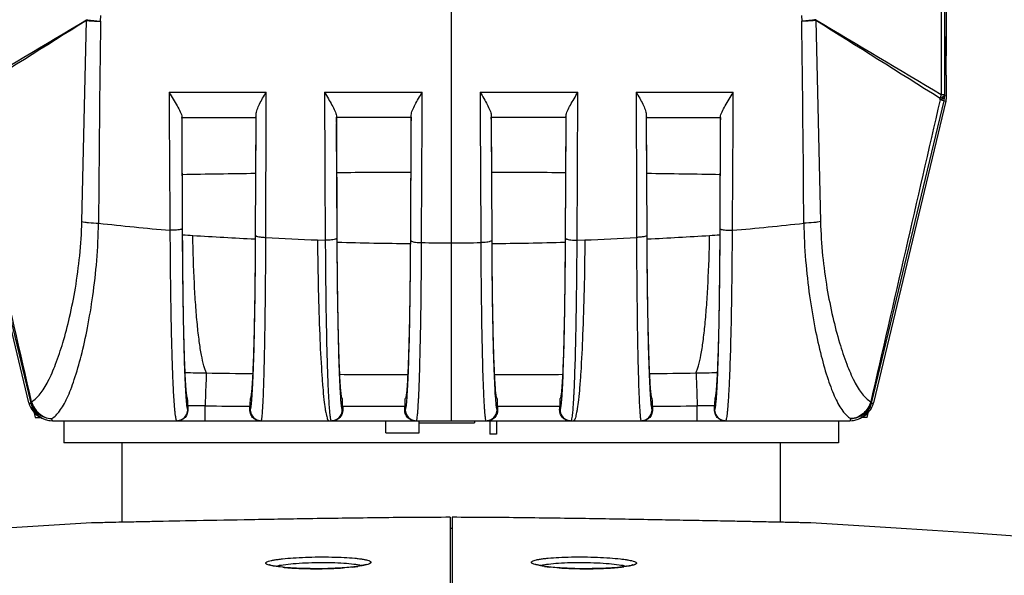
# Model space of a CAD drawing. Units: inches. Extents: x 2434 to 4730, y -368 to 1608.
# Drawn here: x 3739 to 3828, y 284 to 334 of the extents above; entities that cross this region are included whole.
import ezdxf

# ---------------------------------------------------------------- set-up
doc = ezdxf.new("R2010")
doc.units = ezdxf.units.IN
doc.header["$LTSCALE"] = 0.64311
doc.header["$MEASUREMENT"] = 0
doc.header["$PDMODE"] = 3
doc.header["$PDSIZE"] = 0.3125
doc.layers.get('0').update_dxf_attribs({"linetype": 'CONTINUOUS'})
doc.layers.get('Defpoints').update_dxf_attribs({"linetype": 'CONTINUOUS'})
doc.styles.get("Standard").update_dxf_attribs({"font": 'txt', "width": 0.8})
doc.dimstyles.get("Standard").update_dxf_attribs({"dimtxt": 0.12, "dimasz": 0.12, "dimexe": 0.18, "dimexo": 0.0625, "dimgap": 0.09, "dimtad": 0, "dimtih": 1, "dimtoh": 1, "dimdsep": 46, "dimtxsty": 'Standard', "dimblk": '_FILLED', "dimblk1": '_FILLED', "dimblk2": '_FILLED', "dimcen": 0.09, "dimadec": 0, "dimazin": 0, "dimtol": 1, "dimtp": 0.01, "dimtm": 0.01, "dimtfac": 1, "dimtofl": 0, "dimtmove": 0, "dimatfit": 3, "dimldrblk": '_FILLED', "dimfxl": 1, "dimtolj": 1, "dimarcsym": 0})

# ---------------------------------------------------------------- blocks, each defined once
blk = doc.blocks.new('_FILLED')
at = {"color": 0, "linetype": 'ByBlock'}
blk.add_solid([(0, 0), (-1, 0.158), (-1, -0.158)], dxfattribs=at)
blk = doc.blocks.new('*D30')
at = {"color": 0, "lineweight": -2}
for p, q in [((3782.73, 612.281), (3961.955, 612.281)), ((3961.745, 605.281), (3961.745, 401.814)), ((3961.745, 186.166), (3961.745, 389.634)), ((3862.527, 179.166), (3961.955, 179.166))]:
    blk.add_line(p, q, dxfattribs=at)
at = {"layer": 'Defpoints', "color": 0}
for p in [(3782.657, 612.281), (3862.453, 179.166), (3961.745, 179.166)]:
    blk.add_point(p, dxfattribs=at)
at = {"color": 0, "lineweight": -2, "xscale": 7, "yscale": 7, "zscale": 7}
for p, rotation in [((3961.745, 612.281), 90), ((3961.745, 179.166), -90.00000000000001)]:
    blk.add_blockref('_FILLED', p, dxfattribs=dict(at, rotation=rotation))
at = {"color": 0, "insert": (3961.745, 395.724), "char_height": 12, "attachment_point": 5}
blk.add_mtext('\\A1;433', dxfattribs=at)

msp = doc.modelspace()

# ---------------------------------------------------------------- linework, layer by layer
at = {"color": 7, "linetype": 'Continuous'}
for p, q in [((3777.711, 336.839), (3777.711, 313.76)), ((3744.33, 315.681), (3744.76, 333.868)), ((3746.024, 333.784), (3746.054, 334.316)), ((3809.367, 334.316), (3809.397, 333.784)), ((3810.662, 333.868), (3811.092, 315.681)), ((3822.484, 332.416), (3822.484, 333.687)), ((3822.449, 330.666), (3822.456, 332.416)), ((3822.456, 332.416), (3822.462, 330.666)), ((3822.456, 328.916), (3822.449, 330.666)), ((3822.484, 327.175), (3822.484, 328.916)), ((3752.21, 327.367), (3760.983, 327.372)), ((3760.979, 324.534), (3760.983, 327.372)), ((3766.257, 327.373), (3775.09, 327.374)), ((3766.257, 327.373), (3766.29, 320.521)), ((3775.081, 324.572), (3775.09, 327.374)), ((3780.331, 327.374), (3780.341, 324.572)), ((3780.331, 327.374), (3789.165, 327.373)), ((3789.129, 320.201), (3789.165, 327.373)), ((3794.438, 327.372), (3803.212, 327.367)), ((3794.438, 327.372), (3794.442, 324.534)), ((3821.906, 326.686), (3821.905, 326.799)), ((3822.246, 326.596), (3821.906, 326.686)), ((3822, 327.175), (3822.301, 327.175)), ((3822.301, 327.063), (3822.301, 327.175)), ((3822.301, 327.063), (3822.484, 327.041)), ((3822.484, 327.041), (3822.484, 327.175)), ((3739.542, 299.299), (3732.993, 326.575)), ((3739.713, 299.37), (3733.176, 326.596)), ((3822.246, 326.596), (3815.709, 299.37)), ((3822.428, 326.575), (3815.88, 299.299)), ((3822.246, 326.596), (3822.428, 326.575)), ((3753.373, 325.142), (3753.405, 315.026)), ((3753.376, 325.074), (3760.068, 325.095)), ((3760.035, 314.42), (3760.078, 325.358)), ((3767.333, 325.239), (3767.379, 314.171)), ((3767.338, 325.11), (3774.091, 325.116)), ((3774.049, 313.968), (3774.099, 325.308)), ((3781.323, 325.308), (3781.373, 313.968)), ((3781.331, 325.116), (3788.083, 325.109)), ((3788.043, 314.171), (3788.089, 325.239)), ((3795.344, 325.358), (3795.386, 314.42)), ((3795.354, 325.095), (3802.046, 325.074)), ((3802.016, 315.026), (3802.049, 325.142)), ((3753.429, 315.092), (3753.398, 324.491)), ((3760.045, 324.531), (3760.007, 314.651)), ((3760.973, 320.35), (3760.979, 324.534)), ((3767.404, 314.321), (3767.36, 324.559)), ((3774.068, 324.572), (3774.022, 314.173)), ((3775.065, 320.112), (3775.081, 324.572)), ((3780.341, 324.572), (3780.356, 320.456)), ((3781.4, 314.173), (3781.353, 324.572)), ((3788.061, 324.559), (3788.017, 314.321)), ((3794.442, 324.534), (3794.443, 323.867)), ((3795.415, 314.651), (3795.376, 324.531)), ((3802.024, 324.491), (3801.992, 315.093)), ((3794.443, 323.867), (3794.448, 320.634)), ((3766.29, 320.521), (3766.293, 320.082)), ((3780.356, 320.456), (3780.385, 313.773)), ((3794.448, 320.634), (3794.449, 320.025)), ((3760.962, 314.249), (3760.972, 320.026)), ((3760.972, 320.026), (3760.973, 320.35)), ((3766.293, 320.082), (3766.331, 313.987)), ((3775.037, 313.773), (3775.065, 320.112)), ((3789.091, 313.987), (3789.129, 320.082)), ((3789.129, 320.082), (3789.129, 320.201)), ((3794.449, 320.025), (3794.459, 314.249)), ((3760.961, 314.059), (3760.962, 314.249)), ((3794.459, 314.249), (3794.46, 314.059)), ((3765.628, 314.014), (3766.331, 313.987)), ((3766.331, 313.987), (3766.332, 313.837)), ((3775.036, 313.68), (3775.037, 313.773)), ((3777.712, 313.76), (3777.711, 299.666)), ((3780.385, 313.773), (3780.385, 313.68)), ((3789.09, 313.837), (3789.091, 313.987)), ((3789.091, 313.987), (3789.794, 314.014)), ((3766.533, 301.856), (3766.538, 301.715)), ((3780.565, 301.83), (3780.569, 301.727)), ((3788.881, 301.648), (3788.889, 301.852)), ((3739.542, 299.299), (3739.742, 299.199)), ((3739.713, 299.37), (3739.79, 299.388)), ((3739.745, 299.199), (3739.713, 299.37)), ((3739.742, 299.199), (3739.745, 299.199)), ((3755.473, 299.009), (3753.903, 299.021)), ((3774.77, 299.65), (3774.775, 299.744)), ((3777.711, 299.666), (3777.711, 297.666)), ((3801.518, 299.021), (3799.948, 299.009)), ((3815.632, 299.388), (3815.709, 299.37)), ((3815.709, 299.37), (3815.677, 299.199)), ((3815.677, 299.199), (3815.68, 299.199)), ((3815.68, 299.199), (3815.88, 299.299)), ((3739.978, 298.493), (3740.11, 297.946)), ((3753.9, 298.666), (3753.91, 298.666)), ((3759.512, 298.666), (3759.543, 298.666)), ((3767.868, 298.666), (3767.909, 298.666)), ((3773.519, 298.944), (3767.903, 298.953)), ((3773.513, 298.666), (3773.56, 298.666)), ((3781.861, 298.666), (3781.908, 298.666)), ((3787.519, 298.953), (3781.903, 298.944)), ((3787.513, 298.666), (3787.554, 298.666)), ((3795.879, 298.666), (3795.909, 298.666)), ((3801.511, 298.666), (3801.521, 298.666)), ((3815.312, 297.946), (3815.443, 298.493)), ((3740.11, 297.946), (3740.654, 297.946)), ((3740.592, 297.977), (3740.792, 297.877)), ((3741.686, 297.666), (3813.735, 297.666)), ((3742.711, 297.666), (3752.901, 297.666)), ((3742.711, 297.666), (3742.711, 295.666)), ((3752.969, 297.666), (3760.454, 297.666)), ((3760.542, 297.666), (3766.658, 297.666)), ((3766.967, 297.666), (3774.455, 297.666)), ((3771.811, 296.566), (3771.811, 297.666)), ((3774.553, 297.666), (3780.869, 297.666)), ((3774.811, 296.566), (3774.811, 297.666)), ((3774.811, 297.466), (3779.811, 297.466)), ((3779.811, 297.666), (3779.811, 297.466)), ((3780.967, 297.666), (3788.455, 297.666)), ((3781.211, 297.666), (3781.211, 296.466)), ((3781.811, 297.666), (3781.811, 296.466)), ((3788.764, 297.666), (3794.879, 297.666)), ((3799.932, 297.666), (3802.453, 297.666)), ((3802.521, 297.666), (3812.711, 297.666)), ((3812.711, 297.666), (3812.711, 295.666)), ((3814.63, 297.877), (3814.83, 297.977)), ((3815.312, 297.946), (3814.767, 297.946)), ((3771.811, 296.566), (3774.811, 296.566)), ((3781.811, 296.466), (3781.211, 296.466)), ((3812.711, 295.666), (3742.711, 295.666)), ((3747.961, 288.488), (3747.961, 295.666)), ((3807.461, 288.488), (3807.461, 295.666)), ((3745.211, 288.429), (3737.961, 287.994)), ((3777.611, 288.935), (3777.611, 280.447)), ((3777.811, 288.935), (3777.811, 280.447)), ((3817.461, 287.994), (3810.211, 288.429)), ((3777.811, 287.934), (3777.611, 287.934)), ((3821.211, 287.749), (3817.461, 287.994)), ((3824.961, 287.51), (3821.211, 287.749)), ((3762.513, 284.414), (3762.096, 284.46)), ((3790.458, 284.295), (3789.795, 284.291))]:
    msp.add_line(p, q, dxfattribs=at)
for points in [[(3872.188, 283.717), (3846.134, 285.973), (3824.961, 287.51)], [(3765.708, 284.292), (3764.979, 284.295), (3764.33, 284.309), (3763.725, 284.332), (3763.174, 284.364), (3762.684, 284.403), (3762.261, 284.447), (3761.91, 284.494), (3761.633, 284.542), (3761.432, 284.588), (3761.315, 284.625), (3761.301, 284.631)], [(3770.108, 284.688), (3770.116, 284.693), (3770.072, 284.674), (3769.918, 284.627), (3769.67, 284.57), (3769.336, 284.513), (3768.918, 284.458), (3768.421, 284.407), (3767.854, 284.364), (3767.226, 284.329), (3766.55, 284.305), (3765.84, 284.292), (3765.708, 284.292)], [(3789.795, 284.291), (3789.614, 284.292), (3788.889, 284.304), (3788.202, 284.329), (3787.567, 284.364), (3786.997, 284.407), (3786.501, 284.458), (3786.084, 284.513), (3785.751, 284.57), (3785.505, 284.626), (3785.352, 284.674), (3785.328, 284.683)], [(3793.153, 284.446), (3792.729, 284.402), (3792.24, 284.364), (3791.692, 284.332), (3791.094, 284.309), (3790.458, 284.295)], [(3793.787, 284.542), (3793.507, 284.493), (3793.153, 284.446)], [(3794.111, 284.622), (3794.122, 284.631), (3794.107, 284.626), (3793.989, 284.588), (3793.787, 284.542)]]:
    msp.add_lwpolyline(points, dxfattribs=at)
for centre, radius, start, end in [((1950.079, 3330.2), 3492.631, 300.703903, 300.920267), ((5085.027, -1810.482), 2528.745, 122.006328, 122.307233), ((3746.96, 334.279), 2.238, 188.95511, 190.60264), ((5874.857, 302.876), 2129.057, 179.168169, 179.659421), ((1550.409, 301.543), 2259.218, 0.354749, 0.817698), ((3808.462, 334.279), 2.238, 349.39736, 351.04489), ((2424.742, -1883.102), 2614.522, 57.697759, 57.988792), ((5667.698, 3434.751), 3614.364, 239.083363, 239.292439), ((8050.328, 348.568), 4298.17, 180.282624, 180.448987), ((-494.896, 348.569), 4298.16, 359.551005, 359.717368), ((3819.71, 327.555), 2.321, 340.99292, 350.5794), ((3821.598, 327.664), 0.914, 302.63113, 304.86644), ((3820.3, 327.063), 2.001, 346.50119, 350.99892), ((3820.301, 327.063), 2, 351.00044, 355.49956), ((3820.3, 327.063), 2.001, 355.50105, 359.99884), ((3820.481, 327.042), 2.003, 346.5067, 355.49334), ((3820.483, 327.041), 2.001, 355.50113, 359.9989), ((3769.878, 325.814), 16.519, 182.32946, 182.56622), ((3702.295, 322.833), 51.13, 1.85889, 2.51232), ((3802.467, 323.13), 42.445, 177.34714, 178.10879), ((3739.139, 326.047), 20.951, 357.39488, 358.11512), ((3782.66, 325.838), 15.339, 182.23847, 182.72321), ((3722.201, 323.007), 45.186, 1.9685, 2.66663), ((3813.348, 323.234), 39.302, 177.25524, 178.04914), ((3756.398, 325.957), 17.712, 357.27995, 357.89865), ((3797.388, 325.888), 16.075, 182.06985, 182.75158), ((3737.364, 323.041), 44.016, 1.99342, 2.70228), ((3828.431, 323.201), 40.393, 177.29197, 178.07298), ((3771.666, 325.886), 16.436, 357.29299, 357.74536), ((3813.975, 325.956), 18.641, 181.84025, 182.64976), ((3748.027, 322.934), 47.376, 1.93091, 2.61326), ((3847.955, 323.03), 45.955, 177.45091, 178.17797), ((3785.543, 325.813), 16.519, 357.43386, 357.67058), ((3777.328, -1047.694), 1367.82, 90.724652, 91.001856), ((3777.8, -1102.426), 1422.554, 90.151035, 90.419774), ((3777.634, -1099.609), 1419.737, 89.579897, 89.84917), ((3778.195, -1040.665), 1360.79, 88.997227, 89.275863), ((3778.325, 608.232), 294.498, 263.6666, 264.92816), ((3777.265, 606.536), 292.794, 275.06839, 276.3373), ((3777.097, 663.762), 350.078, 266.12409, 266.27548), ((3777.24, 666.076), 352.396, 266.27682, 267.19259), ((3777.819, 602.141), 288.384, 266.64896, 267.57708), ((3777.604, 602.112), 288.355, 272.42282, 273.35103), ((3778.206, 665.663), 351.982, 272.80678, 273.72363), ((3778.343, 663.478), 349.793, 273.72443, 273.87595), ((3777.716, 678.651), 364.98, 268.38156, 269.4196), ((3777.736, 600.284), 286.523, 269.46024, 269.99493), ((3777.686, 600.259), 286.499, 270.00504, 270.53978), ((3777.708, 678.564), 364.893, 270.58026, 271.61854), ((3922.94, 308.583), 170.552, 182.01491, 182.2164), ((3637.177, 308.409), 165.854, 357.78079, 357.98797), ((3767.153, 997.454), 695.559, 268.889135, 269.047149), ((3769.795, 1160.23), 858.356, 269.051539, 269.33082), ((3617.962, 305.654), 142.89, 357.73981, 358.48938), ((3777.189, 2055.077), 1753.237, 269.687986, 269.888713), ((3574.113, 308.165), 200.843, 358.18656, 358.34751), ((3778.225, 2054.864), 1753.024, 270.111546, 270.312297), ((3957.569, 306.316), 163.01, 181.55693, 182.21395), ((3785.619, 1160.834), 858.961, 270.669217, 270.948302), ((3788.269, 997.409), 695.514, 270.95285, 271.110874), ((3741.686, 299.666), 2, 193.50012, 243.4255), ((3741.689, 299.666), 2, 193.49968, 269.99987), ((3612.165, 296.595), 141.759, 0.98078, 1.24228), ((3809.308, 299.958), 55.412, 180.96852, 181.33579), ((3895.213, 296.585), 135.716, 178.69908, 178.98714), ((3822.28, 302.805), 55.739, 183.25541, 183.47379), ((3636.823, 296.575), 131.101, 1.03947, 1.3511), ((3896.376, 296.716), 122.877, 178.62451, 178.9612), ((3844.243, 302.853), 63.672, 182.89001, 183.06475), ((3652.321, 296.574), 129.603, 1.0476, 1.36684), ((3911.969, 296.713), 124.471, 178.64064, 178.96885), ((3735.557, 302.663), 53.32, 356.48251, 356.74737), ((3660.204, 296.585), 135.72, 1.01284, 1.30088), ((3742.837, 300.024), 58.69, 358.67446, 359.02122), ((3943.257, 296.595), 141.759, 178.75772, 179.01922), ((3813.732, 299.666), 2, 270.00013, 346.50032), ((3813.735, 299.666), 2, 296.57452, 346.50012), ((3752.9, 298.666), 1, 270.0105, 0.0105), ((3769.884, 2290.266), 1991.309, 269.585351, 269.701757), ((3701.979, 300), 57.549, 358.67132, 358.9878), ((3760.542, 298.666), 1, 179.9895, 269.9895), ((3766.868, 298.666), 1, 270.0105, 0.0105), ((3821.855, 299.926), 53.961, 181.03279, 181.33772), ((3717.182, 299.975), 56.346, 358.66876, 358.9516), ((3774.553, 298.666), 1, 179.9895, 269.9895), ((3774.56, 298.666), 1, 179.98797, 264.10453), ((3780.868, 298.666), 1, 270.0105, 0.0105), ((3780.861, 298.666), 1, 275.89545, 0.01207), ((3835.653, 299.921), 53.759, 181.04165, 181.33804), ((3730.901, 299.981), 56.628, 358.66946, 358.96005), ((3788.554, 298.666), 1, 179.9895, 269.9895), ((3794.879, 298.666), 1, 270.0105, 0.0105), ((3785.6, 2282.567), 1983.61, 270.297605, 270.414462), ((3850.5, 299.94), 54.606, 181.00364, 181.33721), ((3802.521, 298.666), 1, 179.9895, 269.9895), ((3741.686, 299.665), 1.999, 243.41646, 270.00609), ((3774.56, 298.656), 0.99, 264.03947, 269.984), ((3780.861, 298.656), 0.99, 270.016, 275.96053), ((3813.736, 299.665), 1.999, 269.99375, 296.58357), ((3762.591, 281.784), 2.831, 104.60696, 105.79537), ((3764.415, 303.954), 19.633, 264.43945, 265.1205), ((3764.922, 310.292), 25.991, 265.19592, 266.88936), ((3765.262, 316.432), 32.14, 266.87872, 267.65268), ((3765.442, 321.149), 36.861, 267.67282, 268.93643), ((3765.503, 324.214), 39.926, 268.93107, 269.63957), ((3765.507, 324.643), 40.355, 269.63673, 270.28525), ((3765.508, 324.417), 40.129, 270.28549, 270.94977), ((3765.527, 323.412), 39.124, 270.94649, 271.68915), ((3765.679, 318.779), 34.489, 271.66481, 273.02856), ((3765.934, 314.002), 29.705, 273.02429, 273.86987), ((3767.022, 301.237), 16.893, 276.13961, 276.6146), ((3767.415, 297.934), 13.566, 276.57127, 277.91594), ((3768.999, 282.404), 2.26, 73.03841, 75.22025), ((3786.421, 282.408), 2.256, 104.80777, 106.9609), ((3788.094, 298.625), 14.262, 262.12699, 263.39319), ((3788.395, 301.194), 16.849, 263.38234, 263.83962), ((3789.528, 314.667), 30.371, 266.14352, 266.95358), ((3789.784, 319.774), 35.484, 266.97886, 268.3352), ((3789.894, 323.4), 39.112, 268.3286, 269.02397), ((3789.913, 324.393), 40.106, 269.02113, 269.71481), ((3789.914, 324.654), 40.367, 269.71503, 270.31365), ((3789.918, 324.242), 39.955, 270.31052, 271.08337), ((3790.007, 320.232), 35.943, 271.06324, 272.33891), ((3790.191, 315.771), 31.478, 272.33481, 273.13213), ((3790.6, 308.839), 24.535, 273.06332, 274.84485), ((3791.047, 303.505), 19.182, 274.85965, 275.55757), ((3791.523, 298.805), 14.458, 275.48563, 277.16724), ((3792.829, 281.779), 2.835, 74.20736, 75.41077)]:
    msp.add_arc(centre, radius, start, end, dxfattribs=at)
for centre, major_axis, start_param, end_param in [((3741.486, 299.766), (1.789, -0.895), -2.442153, -1.570467), ((3813.935, 299.766), (1.789, 0.895), -1.571125, -0.69944)]:
    msp.add_ellipse(centre, major_axis=major_axis, ratio=0.99999, start_param=start_param, end_param=end_param, dxfattribs=at)
for points, start_tangent, end_tangent in [([(3733.121, 327.175), (3733.121, 343.025), (3733.121, 358.875), (3733.121, 374.725), (3733.121, 390.574), (3733.121, 406.424), (3733.121, 422.274), (3733.121, 430.199), (3733.121, 438.124), (3733.121, 446.049), (3733.121, 453.974), (3733.121, 461.899), (3733.121, 469.824), (3733.122, 473.786), (3733.121, 477.749), (3733.12, 481.711), (3733.124, 485.674), (3733.12, 487.655), (3733.098, 489.636), (3733.034, 491.616), (3732.933, 493.595), (3732.791, 495.571), (3732.611, 497.544), (3732.392, 499.513), (3732.268, 500.496), (3732.132, 501.477), (3732, 502.458), (3731.883, 503.442), (3731.713, 505.416), (3731.631, 507.395), (3731.633, 509.376), (3731.72, 511.356), (3731.892, 513.329), (3732.49, 517.245), (3733.422, 521.096), (3734.682, 524.852), (3738.142, 531.971), (3742.771, 538.394), (3748.431, 543.931), (3754.957, 548.418), (3762.156, 551.722), (3769.816, 553.745), (3777.711, 554.427)], (-0.000001, 1), (1, 0.000028)), ([(3777.711, 554.427), (3785.605, 553.746), (3793.264, 551.723), (3800.462, 548.42), (3806.987, 543.934), (3812.648, 538.398), (3817.277, 531.975), (3820.738, 524.856), (3821.998, 521.1), (3822.931, 517.25), (3823.529, 513.334), (3823.701, 511.36), (3823.788, 509.381), (3823.791, 507.4), (3823.709, 505.42), (3823.539, 503.446), (3823.422, 502.463), (3823.29, 501.481), (3823.155, 500.5), (3823.031, 499.517), (3822.811, 497.548), (3822.63, 495.575), (3822.489, 493.599), (3822.387, 491.62), (3822.324, 489.64), (3822.301, 487.659), (3822.297, 485.677), (3822.301, 481.715), (3822.301, 477.752), (3822.3, 473.79), (3822.3, 469.827), (3822.301, 461.902), (3822.301, 453.977), (3822.301, 446.052), (3822.301, 438.127), (3822.301, 430.202), (3822.301, 422.277), (3822.301, 406.426), (3822.301, 390.576), (3822.301, 374.726), (3822.301, 358.875), (3822.301, 343.025), (3822.301, 327.175)], (1, -0.000026), (-0.000001, -1)), ([(3733.422, 327.175), (3733.425, 343.016), (3733.424, 358.856), (3733.419, 374.696), (3733.41, 390.537), (3733.397, 406.377), (3733.379, 422.217), (3733.369, 430.138), (3733.357, 438.058), (3733.343, 445.978), (3733.329, 453.898), (3733.312, 461.818), (3733.293, 469.738), (3733.284, 473.698), (3733.272, 477.658), (3733.261, 481.618), (3733.253, 485.578), (3733.243, 487.558), (3733.215, 489.538), (3733.148, 491.517), (3733.043, 493.494), (3732.9, 495.469), (3732.719, 497.441), (3732.5, 499.408), (3732.377, 500.391), (3732.242, 501.371), (3732.109, 502.352), (3731.993, 503.335), (3731.821, 505.308), (3731.737, 507.286), (3731.736, 509.266), (3731.82, 511.244), (3731.989, 513.217), (3732.581, 517.131), (3733.506, 520.981), (3734.758, 524.737), (3738.203, 531.859), (3742.815, 538.287), (3748.462, 543.832), (3754.976, 548.326), (3762.167, 551.637), (3769.821, 553.665), (3777.711, 554.348)], (0.000364, 1), (1, 0.000043)), ([(3777.711, 554.348), (3785.6, 553.665), (3793.253, 551.638), (3800.442, 548.328), (3806.957, 543.834), (3812.603, 538.291), (3817.217, 531.863), (3820.662, 524.741), (3821.915, 520.985), (3822.84, 517.136), (3823.432, 513.221), (3823.601, 511.249), (3823.685, 509.27), (3823.685, 507.29), (3823.6, 505.312), (3823.429, 503.34), (3823.313, 502.357), (3823.18, 501.376), (3823.046, 500.395), (3822.922, 499.413), (3822.703, 497.445), (3822.521, 495.473), (3822.378, 493.498), (3822.274, 491.521), (3822.207, 489.542), (3822.179, 487.562), (3822.169, 485.582), (3822.161, 481.622), (3822.149, 477.662), (3822.138, 473.702), (3822.128, 469.742), (3822.11, 461.821), (3822.093, 453.901), (3822.078, 445.981), (3822.065, 438.06), (3822.053, 430.14), (3822.042, 422.22), (3822.025, 406.379), (3822.012, 390.538), (3822.003, 374.698), (3821.998, 358.857), (3821.997, 343.016), (3822, 327.175)], (1, -0.000042), (0.000364, -1)), ([(3822.484, 333.687), (3822.483, 334.662), (3822.482, 335.6), (3822.481, 336.465), (3822.48, 336.859), (3822.478, 337.223), (3822.477, 337.552), (3822.476, 337.844), (3822.474, 338.097), (3822.473, 338.306), (3822.472, 338.395), (3822.471, 338.472), (3822.47, 338.537), (3822.469, 338.591), (3822.469, 338.633), (3822.468, 338.663), (3822.467, 338.673), (3822.467, 338.681), (3822.466, 338.685), (3822.466, 338.687)], (0, 1), (-1, 0)), ([(3744.749, 333.931), (3744.992, 333.891), (3745.294, 333.853), (3745.643, 333.817), (3746.024, 333.784)], (0.979333, -0.202256), (0.996374, -0.085076)), ([(3744.76, 333.868), (3745.003, 333.841), (3745.303, 333.819), (3745.648, 333.8), (3746.024, 333.784)], (0.989849, -0.142123), (0.999199, -0.040021)), ([(3810.673, 333.931), (3810.43, 333.891), (3810.128, 333.853), (3809.779, 333.817), (3809.397, 333.784)], (-0.979333, -0.202256), (-0.996374, -0.085076)), ([(3810.662, 333.868), (3810.418, 333.841), (3810.119, 333.819), (3809.774, 333.8), (3809.397, 333.784)], (-0.989849, -0.142123), (-0.999199, -0.040021)), ([(3739.79, 299.388), (3736.65, 313.035), (3733.516, 326.686)], (-0.225091, 0.974338), (-0.223693, 0.97466)), ([(3752.21, 327.367), (3752.578, 326.746), (3752.934, 326.151), (3753.23, 325.603), (3753.329, 325.357), (3753.373, 325.142)], (0.499718, -0.866188), (0.040717, -0.999171)), ([(3760.078, 325.358), (3760.108, 325.569), (3760.177, 325.799), (3760.392, 326.295), (3760.671, 326.824), (3760.983, 327.372)], (0.033226, 0.999448), (0.500049, 0.865997)), ([(3766.257, 327.373), (3766.608, 326.778), (3766.938, 326.21), (3767.206, 325.685), (3767.294, 325.449), (3767.333, 325.239)], (0.50317, -0.864187), (0.03947, -0.999221)), ([(3774.099, 325.308), (3774.133, 325.517), (3774.211, 325.748), (3774.452, 326.256), (3774.757, 326.803), (3775.09, 327.374)], (0.03691, 0.999319), (0.503308, 0.864107)), ([(3780.331, 327.374), (3780.664, 326.803), (3780.969, 326.256), (3781.21, 325.748), (3781.289, 325.517), (3781.323, 325.308)], (0.503308, -0.864107), (0.03691, -0.999319)), ([(3788.089, 325.239), (3788.128, 325.449), (3788.216, 325.685), (3788.483, 326.21), (3788.814, 326.778), (3789.165, 327.373)], (0.03947, 0.999221), (0.503169, 0.864188)), ([(3794.438, 327.372), (3794.75, 326.824), (3795.029, 326.295), (3795.245, 325.799), (3795.313, 325.569), (3795.344, 325.358)], (0.50005, -0.865997), (0.033226, -0.999448)), ([(3802.049, 325.142), (3802.092, 325.357), (3802.192, 325.603), (3802.487, 326.151), (3802.843, 326.746), (3803.212, 327.367)], (0.040717, 0.999171), (0.499716, 0.866189)), ([(3821.906, 326.686), (3818.772, 313.035), (3815.632, 299.388)], (-0.223693, -0.97466), (-0.225091, -0.974338)), ([(3822.091, 326.895), (3822.049, 326.87), (3821.905, 326.799)], (-0.841987, -0.539498), (-0.925093, -0.37974)), ([(3821.906, 326.686), (3822.074, 326.771), (3822.199, 326.865), (3822.275, 326.963), (3822.301, 327.063)], (0.925079, 0.379775), (0.010812, 0.999942)), ([(3822.301, 327.175), (3822.255, 327.042), (3822.121, 326.915)], (-0.010798, -0.999942), (-0.820302, -0.571931)), ([(3739.79, 299.388), (3740.551, 300.091), (3740.914, 300.605), (3741.267, 301.225), (3741.954, 302.775), (3742.61, 304.719), (3743.218, 307.03), (3743.743, 309.667), (3744.135, 312.577), (3744.33, 315.681)], (0.853345, 0.521346), (0.022937, 0.999737)), ([(3741.601, 297.856), (3742.322, 298.541), (3742.664, 299.072), (3742.998, 299.726), (3743.325, 300.502), (3743.646, 301.395), (3744.264, 303.52), (3744.834, 306.059), (3745.321, 308.958), (3745.675, 312.147), (3745.837, 315.531)], (0.866642, 0.49893), (0.013293, 0.999912)), ([(3744.33, 315.681), (3744.589, 315.63), (3744.941, 315.587), (3745.837, 315.531)], (0.969148, -0.246478), (0.999454, -0.033045)), ([(3753.891, 299.668), (3753.87, 299.697), (3753.849, 299.761), (3753.828, 299.86), (3753.808, 299.993), (3753.787, 300.161), (3753.767, 300.363), (3753.728, 300.867), (3753.689, 301.501), (3753.653, 302.262), (3753.618, 303.142), (3753.586, 304.136), (3753.555, 305.235), (3753.528, 306.432), (3753.482, 309.08), (3753.449, 311.997), (3753.429, 315.092)], (-0.869923, 0.493187), (-0.003795, 0.999993)), ([(3801.992, 315.093), (3801.973, 311.997), (3801.94, 309.08), (3801.894, 306.432), (3801.866, 305.235), (3801.836, 304.136), (3801.803, 303.142), (3801.769, 302.261), (3801.732, 301.501), (3801.694, 300.867), (3801.654, 300.363), (3801.634, 300.161), (3801.614, 299.993), (3801.593, 299.86), (3801.573, 299.761), (3801.552, 299.697), (3801.531, 299.668)], (-0.003795, -0.999993), (-0.869926, -0.493183)), ([(3811.092, 315.681), (3810.833, 315.63), (3810.48, 315.587), (3809.584, 315.531)], (-0.969154, -0.246456), (-0.999454, -0.033045)), ([(3809.584, 315.531), (3809.747, 312.147), (3810.101, 308.958), (3810.588, 306.059), (3811.158, 303.52), (3811.776, 301.395), (3812.097, 300.502), (3812.424, 299.726), (3812.757, 299.072), (3813.1, 298.541), (3813.821, 297.856)], (0.013292, -0.999912), (0.866641, -0.498932)), ([(3811.092, 315.681), (3811.286, 312.577), (3811.678, 309.667), (3812.203, 307.03), (3812.811, 304.719), (3813.468, 302.775), (3814.154, 301.225), (3814.508, 300.605), (3814.87, 300.091), (3815.632, 299.388)], (0.022937, -0.999737), (0.853345, -0.521346)), ([(3753.31, 314.969), (3753.135, 314.933), (3752.891, 314.906), (3752.29, 314.887)], (-0.957991, -0.286797), (-0.99992, 0.012688)), ([(3752.29, 314.887), (3752.357, 308.131), (3752.493, 302.586)], (0.004258, -0.999991), (0.035184, -0.999381)), ([(3753.405, 315.026), (3753.378, 314.997), (3753.31, 314.969)], (-0.18336, -0.983046), (-0.957991, -0.286797)), ([(3753.405, 315.026), (3753.426, 311.712), (3753.461, 308.59), (3753.511, 305.761), (3753.54, 304.484), (3753.573, 303.314), (3753.608, 302.26), (3753.645, 301.328), (3753.684, 300.528), (3753.726, 299.864), (3753.768, 299.343), (3753.79, 299.137), (3753.811, 298.968), (3753.834, 298.836), (3753.856, 298.742), (3753.878, 298.685), (3753.9, 298.666)], (0.003691, -0.999993), (0.99999, -0.004362)), ([(3755.586, 301.991), (3755.471, 302.268), (3755.358, 302.628), (3755.142, 303.586), (3754.943, 304.845), (3754.767, 306.374), (3754.618, 308.139), (3754.497, 310.099), (3754.356, 314.424)], (-0.4441, 0.895977), (-0.015854, 0.999874)), ([(3760.007, 314.651), (3759.986, 311.593), (3759.951, 308.724), (3759.904, 306.132), (3759.876, 304.966), (3759.845, 303.898), (3759.812, 302.936), (3759.777, 302.087), (3759.74, 301.359), (3759.702, 300.755), (3759.662, 300.281), (3759.642, 300.094), (3759.622, 299.94), (3759.602, 299.82), (3759.581, 299.735), (3759.56, 299.683), (3759.54, 299.666)], (-0.004472, -0.99999), (-1, 0)), ([(3759.701, 299.638), (3759.763, 300.604), (3759.821, 301.879), (3759.921, 305.259), (3759.995, 309.542), (3760.035, 314.42)], (0.078852, 0.996886), (0.004565, 0.99999)), ([(3760.035, 314.42), (3760.057, 314.389), (3760.112, 314.359), (3760.311, 314.305), (3760.609, 314.267), (3760.962, 314.249)], (0.14857, -0.988902), (0.999856, -0.016944)), ([(3767.379, 314.171), (3767.354, 314.134), (3767.291, 314.099)], (-0.13848, -0.990365), (-0.92436, -0.381521)), ([(3767.379, 314.171), (3767.42, 309.366), (3767.494, 305.149), (3767.593, 301.82), (3767.651, 300.565), (3767.713, 299.615)], (0.0049, -0.999988), (0.079458, -0.996838)), ([(3767.867, 299.666), (3767.847, 299.683), (3767.827, 299.733), (3767.806, 299.817), (3767.786, 299.934), (3767.746, 300.268), (3767.707, 300.732), (3767.67, 301.323), (3767.634, 302.035), (3767.599, 302.865), (3767.567, 303.805), (3767.536, 304.849), (3767.509, 305.989), (3767.461, 308.521), (3767.426, 311.326), (3767.404, 314.321)], (-1, 0), (-0.004952, 0.999988)), ([(3774.022, 314.173), (3773.999, 311.202), (3773.964, 308.422), (3773.917, 305.915), (3773.889, 304.788), (3773.859, 303.755), (3773.826, 302.826), (3773.792, 302.006), (3773.756, 301.302), (3773.718, 300.719), (3773.679, 300.261), (3773.64, 299.931), (3773.62, 299.815), (3773.6, 299.732), (3773.579, 299.682), (3773.559, 299.666)], (-0.005183, -0.999987), (-1, 0)), ([(3781.862, 299.666), (3781.842, 299.682), (3781.822, 299.732), (3781.802, 299.815), (3781.782, 299.931), (3781.742, 300.261), (3781.703, 300.719), (3781.666, 301.302), (3781.63, 302.006), (3781.595, 302.826), (3781.563, 303.755), (3781.533, 304.788), (3781.505, 305.915), (3781.458, 308.422), (3781.422, 311.202), (3781.4, 314.173)], (-1, 0), (-0.005183, 0.999987)), ([(3788.017, 314.321), (3787.995, 311.326), (3787.96, 308.521), (3787.913, 305.989), (3787.885, 304.849), (3787.855, 303.805), (3787.823, 302.865), (3787.788, 302.035), (3787.752, 301.323), (3787.714, 300.732), (3787.675, 300.268), (3787.635, 299.934), (3787.615, 299.817), (3787.595, 299.733), (3787.575, 299.683), (3787.554, 299.666)], (-0.004952, -0.999988), (-1, 0)), ([(3787.712, 299.648), (3787.773, 300.605), (3787.83, 301.863), (3787.929, 305.188), (3788.002, 309.389), (3788.043, 314.171)], (0.078024, 0.996952), (0.0049, 0.999988)), ([(3788.043, 314.171), (3788.068, 314.134), (3788.131, 314.099)], (0.138508, -0.990361), (0.924362, -0.381517)), ([(3795.386, 314.42), (3795.365, 314.389), (3795.31, 314.359), (3795.11, 314.305), (3794.813, 314.267), (3794.459, 314.249)], (-0.148841, -0.988861), (-0.999856, -0.016942)), ([(3795.386, 314.42), (3795.428, 309.428), (3795.505, 305.069), (3795.609, 301.671), (3795.669, 300.415), (3795.734, 299.485)], (0.004565, -0.99999), (0.086389, -0.996261)), ([(3795.882, 299.666), (3795.861, 299.683), (3795.841, 299.735), (3795.82, 299.82), (3795.8, 299.94), (3795.779, 300.094), (3795.759, 300.281), (3795.72, 300.755), (3795.681, 301.359), (3795.644, 302.087), (3795.61, 302.936), (3795.577, 303.898), (3795.546, 304.966), (3795.518, 306.132), (3795.471, 308.724), (3795.436, 311.593), (3795.415, 314.651)], (-1, 0), (-0.004472, 0.99999)), ([(3799.835, 301.991), (3799.951, 302.268), (3800.064, 302.628), (3800.28, 303.586), (3800.478, 304.845), (3800.654, 306.374), (3800.804, 308.139), (3800.924, 310.099), (3801.065, 314.424)], (0.444101, 0.895977), (0.015855, 0.999874)), ([(3801.521, 298.666), (3801.544, 298.685), (3801.566, 298.742), (3801.588, 298.836), (3801.61, 298.968), (3801.632, 299.137), (3801.654, 299.343), (3801.696, 299.864), (3801.737, 300.528), (3801.777, 301.328), (3801.814, 302.26), (3801.849, 303.314), (3801.881, 304.484), (3801.911, 305.761), (3801.96, 308.59), (3801.996, 311.712), (3802.016, 315.026)], (0.99999, 0.004362), (0.003691, 0.999993)), ([(3802.016, 315.026), (3802.043, 314.997), (3802.112, 314.969)], (0.182667, -0.983175), (0.957976, -0.286849)), ([(3802.112, 314.969), (3802.286, 314.933), (3802.531, 314.905), (3803.132, 314.887)], (0.957976, -0.286849), (0.999919, 0.012689)), ([(3802.928, 302.586), (3803.064, 308.131), (3803.132, 314.887)], (0.035183, 0.999381), (0.004258, 0.999991)), ([(3760.802, 301.887), (3760.906, 307.288), (3760.961, 314.059)], (0.027512, 0.999621), (0.003994, 0.999992)), ([(3765.627, 314.013), (3765.701, 309.498), (3765.828, 305.44), (3766.002, 302.065), (3766.104, 300.695), (3766.213, 299.563)], (0.009746, -0.999953), (0.111009, -0.993819)), ([(3767.291, 314.099), (3767.129, 314.052), (3766.901, 314.016), (3766.331, 313.987)], (-0.92436, -0.381521), (-0.999991, 0.004194)), ([(3766.332, 313.837), (3766.402, 307.176), (3766.533, 301.856)], (0.005315, -0.999986), (0.035234, -0.999379)), ([(3773.729, 299.79), (3773.788, 300.764), (3773.843, 302.017), (3773.938, 305.274), (3774.008, 309.347), (3774.049, 313.968)], (0.072535, 0.997366), (0.005198, 0.999986)), ([(3774.049, 313.968), (3774.072, 313.931), (3774.131, 313.895)], (0.130792, -0.99141), (0.910331, -0.413882)), ([(3774.131, 313.895), (3774.281, 313.847), (3774.495, 313.808), (3775.037, 313.773)], (0.910331, -0.413882), (0.999974, -0.007203)), ([(3774.873, 302.373), (3774.978, 307.46), (3775.036, 313.68)], (0.028894, 0.999582), (0.004973, 0.999988)), ([(3781.291, 313.895), (3781.14, 313.847), (3780.927, 313.808), (3780.385, 313.773)], (-0.910319, -0.413907), (-0.999974, -0.007203)), ([(3780.385, 313.68), (3780.449, 307.09), (3780.565, 301.83)], (0.004973, -0.999988), (0.031554, -0.999502)), ([(3781.373, 313.968), (3781.35, 313.931), (3781.291, 313.895)], (-0.130608, -0.991434), (-0.910319, -0.413907)), ([(3781.373, 313.968), (3781.415, 309.252), (3781.488, 305.114), (3781.586, 301.839), (3781.643, 300.598), (3781.703, 299.652)], (0.005198, -0.999986), (0.07789, -0.996962)), ([(3788.131, 314.099), (3788.293, 314.052), (3788.52, 314.016), (3789.091, 313.987)], (0.924362, -0.381517), (0.999991, 0.004194)), ([(3788.889, 301.852), (3789.019, 307.174), (3789.09, 313.837)], (0.035256, 0.999378), (0.005315, 0.999986)), ([(3789.794, 314.015), (3789.721, 309.499), (3789.593, 305.441), (3789.419, 302.065), (3789.318, 300.695), (3789.209, 299.563)], (-0.009739, -0.999953), (-0.111006, -0.99382)), ([(3794.46, 314.059), (3794.516, 307.287), (3794.62, 301.887)], (0.003994, -0.999992), (0.027513, -0.999621)), ([(3752.515, 301.987), (3752.543, 301.306), (3752.634, 299.59)], (0.038749, -0.999249), (0.065113, -0.997878)), ([(3755.586, 301.991), (3755.564, 301.583), (3755.537, 300.933), (3755.473, 299.009)], (-0.068438, -0.997655), (-0.030334, -0.99954)), ([(3766.538, 301.715), (3766.56, 301.134), (3766.631, 299.64)], (0.036087, -0.999349), (0.056812, -0.998385)), ([(3774.775, 299.744), (3774.796, 300.199), (3774.856, 301.809)], (0.049004, 0.998799), (0.031665, 0.999499)), ([(3780.569, 301.727), (3780.588, 301.143), (3780.652, 299.643)], (0.032108, -0.999484), (0.050437, -0.998727)), ([(3799.835, 301.991), (3799.857, 301.583), (3799.884, 300.933), (3799.948, 299.009)], (0.06844, -0.997655), (0.030337, -0.99954)), ([(3802.788, 299.59), (3802.819, 300.106), (3802.906, 301.987)], (0.065112, 0.997878), (0.038749, 0.999249)), ([(3788.791, 299.638), (3788.814, 300.079), (3788.881, 301.648)], (0.056846, 0.998383), (0.036514, 0.999333)), ([(3760.598, 297.848), (3760.635, 298.164), (3760.671, 298.634), (3760.706, 299.253), (3760.741, 300.018)], (0.152668, 0.988278), (0.039918, 0.999203)), ([(3794.681, 300.018), (3794.704, 299.475), (3794.728, 299), (3794.753, 298.595), (3794.778, 298.262), (3794.803, 298.002), (3794.828, 297.816), (3794.854, 297.703), (3794.867, 297.675), (3794.879, 297.666)], (0.039919, -0.999203), (1, -0.000015)), ([(3739.713, 299.37), (3739.965, 298.776), (3740.396, 298.295), (3740.962, 297.977), (3741.601, 297.856)], (0.233921, -0.972256), (0.999708, -0.024182)), ([(3739.79, 299.388), (3740.041, 298.803), (3740.458, 298.322), (3740.997, 297.996), (3741.601, 297.856)], (0.236994, -0.971511), (0.997337, -0.072936)), ([(3752.634, 299.59), (3752.697, 298.756), (3752.73, 298.425), (3752.763, 298.153), (3752.797, 297.94), (3752.832, 297.788), (3752.866, 297.696), (3752.901, 297.666)], (0.065113, -0.997878), (0.999998, -0.001802)), ([(3759.543, 298.666), (3759.563, 298.681), (3759.583, 298.727), (3759.603, 298.804), (3759.623, 298.91), (3759.662, 299.215), (3759.701, 299.638)], (1, 0.000025), (0.078852, 0.996886)), ([(3766.213, 299.563), (3766.319, 298.741), (3766.374, 298.414), (3766.43, 298.146), (3766.487, 297.937), (3766.544, 297.786), (3766.572, 297.734), (3766.601, 297.696), (3766.659, 297.666)], (0.111009, -0.993819), (0.999998, -0.001788)), ([(3766.643, 299.428), (3766.69, 298.757), (3766.737, 298.243), (3766.762, 298.046), (3766.786, 297.889), (3766.811, 297.774), (3766.836, 297.7)], (0.060671, -0.998158), (0.42375, -0.905779)), ([(3767.713, 299.615), (3767.751, 299.202), (3767.789, 298.905), (3767.809, 298.8), (3767.828, 298.726), (3767.848, 298.681), (3767.868, 298.666)], (0.079458, -0.996838), (1, 0.000039)), ([(3773.56, 298.666), (3773.582, 298.684), (3773.603, 298.737), (3773.625, 298.825), (3773.646, 298.949), (3773.688, 299.301), (3773.729, 299.79)], (1, -0.00004), (0.072535, 0.997366)), ([(3774.63, 297.875), (3774.666, 298.152), (3774.702, 298.541), (3774.77, 299.65)], (0.163788, 0.986496), (0.050336, 0.998732)), ([(3780.662, 299.449), (3780.685, 299.036), (3780.71, 298.675), (3780.734, 298.369), (3780.759, 298.117), (3780.785, 297.92), (3780.81, 297.779), (3780.836, 297.694), (3780.862, 297.666)], (0.053522, -0.998567), (1, 0.000022)), ([(3781.703, 299.652), (3781.742, 299.222), (3781.781, 298.914), (3781.801, 298.806), (3781.821, 298.728), (3781.841, 298.681), (3781.861, 298.666)], (0.07789, -0.996962), (1, 0.000042)), ([(3787.554, 298.666), (3787.574, 298.681), (3787.594, 298.728), (3787.614, 298.805), (3787.634, 298.913), (3787.673, 299.22), (3787.712, 299.648)], (1, -0.000039), (0.078024, 0.996952)), ([(3788.625, 297.839), (3788.664, 298.078), (3788.702, 298.418), (3788.776, 299.392)], (0.202749, 0.979231), (0.061391, 0.998114)), ([(3789.209, 299.563), (3789.102, 298.74), (3789.047, 298.414), (3788.991, 298.146), (3788.935, 297.936), (3788.878, 297.786), (3788.849, 297.734), (3788.82, 297.696), (3788.763, 297.666)], (-0.111006, -0.99382), (-1, 0)), ([(3795.734, 299.485), (3795.769, 299.128), (3795.806, 298.872), (3795.842, 298.717), (3795.861, 298.679), (3795.879, 298.666)], (0.086389, -0.996261), (1, -0.000024)), ([(3802.521, 297.666), (3802.556, 297.696), (3802.59, 297.788), (3802.624, 297.94), (3802.658, 298.153), (3802.691, 298.425), (3802.724, 298.756), (3802.788, 299.59)], (0.999998, 0.001802), (0.065112, 0.997878)), ([(3815.632, 299.388), (3815.38, 298.803), (3814.964, 298.322), (3814.424, 297.996), (3813.821, 297.856)], (-0.236986, -0.971513), (-0.997337, -0.072937)), ([(3813.821, 297.856), (3814.46, 297.977), (3815.025, 298.295), (3815.457, 298.776), (3815.709, 299.37)], (0.999708, 0.024182), (0.23392, 0.972256)), ([(3753.91, 298.666), (3753.818, 298.218), (3753.588, 297.906), (3753.292, 297.725), (3752.969, 297.666)], (0.023411, -0.999726), (-1, 0)), ([(3755.49, 297.666), (3755.489, 297.672), (3755.487, 297.689), (3755.486, 297.717), (3755.485, 297.757), (3755.484, 297.807), (3755.483, 297.868), (3755.48, 298.023), (3755.478, 298.217), (3755.476, 298.449), (3755.475, 298.715), (3755.473, 299.009)], (-1, 0.000032), (-0.00442, 0.99999)), ([(3760.454, 297.666), (3760.13, 297.725), (3759.833, 297.907), (3759.604, 298.219), (3759.512, 298.666)], (-1, 0), (0.023418, 0.999726)), ([(3767.909, 298.666), (3767.816, 298.219), (3767.587, 297.907), (3767.291, 297.725), (3766.967, 297.666)], (0.023414, -0.999726), (-1, 0)), ([(3774.455, 297.666), (3774.131, 297.725), (3773.835, 297.907), (3773.606, 298.219), (3773.513, 298.666)], (-1, 0), (0.023416, 0.999726)), ([(3781.908, 298.666), (3781.816, 298.219), (3781.587, 297.907), (3781.291, 297.725), (3780.967, 297.666)], (0.023416, -0.999726), (-1, 0)), ([(3788.455, 297.666), (3788.131, 297.725), (3787.835, 297.907), (3787.605, 298.219), (3787.513, 298.666)], (-1, 0), (0.023414, 0.999726)), ([(3795.909, 298.666), (3795.817, 298.219), (3795.588, 297.907), (3795.292, 297.725), (3794.967, 297.666)], (0.023418, -0.999726), (-1, 0)), ([(3799.932, 297.666), (3799.933, 297.672), (3799.934, 297.689), (3799.935, 297.717), (3799.937, 297.757), (3799.938, 297.807), (3799.939, 297.868), (3799.941, 298.023), (3799.943, 298.217), (3799.945, 298.449), (3799.947, 298.715), (3799.948, 299.009)], (1, -0.000024), (0.00442, 0.99999)), ([(3802.453, 297.666), (3802.129, 297.725), (3801.833, 297.906), (3801.604, 298.218), (3801.511, 298.666)], (-1, 0), (0.023411, 0.999726)), ([(3741.689, 297.666), (3741.675, 297.678), (3741.655, 297.713), (3741.63, 297.773), (3741.601, 297.856)], (-1, 0.000097), (-0.320152, 0.947366)), ([(3760.542, 297.666), (3760.556, 297.677), (3760.57, 297.711), (3760.584, 297.768), (3760.598, 297.848)], (1, 0.000016), (0.152668, 0.988278)), ([(3766.836, 297.7), (3766.844, 297.685), (3766.868, 297.666)], (0.42375, -0.905779), (1, 0.000019)), ([(3774.56, 297.666), (3774.577, 297.679), (3774.595, 297.718), (3774.612, 297.784), (3774.63, 297.875)], (1, -0.000022), (0.163788, 0.986496)), ([(3788.553, 297.666), (3788.571, 297.677), (3788.589, 297.709), (3788.625, 297.839)], (1, -0.000018), (0.202749, 0.979231)), ([(3813.821, 297.856), (3813.791, 297.773), (3813.767, 297.713), (3813.747, 297.678), (3813.732, 297.666)], (-0.320159, -0.947364), (-1, -0.000181)), ([(3777.611, 288.935), (3771.284, 288.892), (3765.204, 288.808), (3759.603, 288.714), (3754.696, 288.624), (3750.669, 288.545), (3749.035, 288.511), (3747.677, 288.483), (3746.606, 288.46), (3745.834, 288.443), (3745.367, 288.433), (3745.211, 288.429)], (-1, -0.000288), (-0.998388, -0.056754)), ([(3810.211, 288.429), (3810.208, 288.429), (3810.201, 288.43), (3810.189, 288.43), (3810.172, 288.43), (3810.123, 288.431), (3810.055, 288.433), (3809.967, 288.435), (3809.86, 288.437), (3809.734, 288.44), (3809.588, 288.443), (3809.24, 288.451), (3808.816, 288.46), (3808.318, 288.47), (3807.746, 288.483), (3807.102, 288.496), (3806.387, 288.511), (3804.754, 288.544), (3802.861, 288.582), (3800.727, 288.624), (3798.372, 288.668), (3795.819, 288.714), (3793.093, 288.761), (3790.218, 288.808), (3784.138, 288.892), (3777.811, 288.935)], (-0.739686, -0.672952), (-1, 0.000288)), ([(3761.365, 284.585), (3761.16, 284.645), (3761.024, 284.707), (3760.984, 284.739), (3760.961, 284.771), (3760.957, 284.803), (3760.97, 284.835), (3761.002, 284.867), (3761.052, 284.899), (3761.206, 284.961), (3761.429, 285.022), (3761.718, 285.08), (3762.069, 285.134), (3762.476, 285.184), (3763.433, 285.267), (3764.533, 285.324), (3765.706, 285.352)], (-0.971567, 0.236764), (0.999948, 0.010217)), ([(3761.877, 284.523), (3762.534, 284.648), (3763.442, 284.75), (3764.529, 284.821), (3765.711, 284.855)], (0.967595, 0.252505), (0.999935, 0.011441)), ([(3765.706, 285.352), (3766.911, 285.347), (3768.037, 285.309), (3769.01, 285.238), (3769.418, 285.192), (3769.766, 285.139), (3770.047, 285.082), (3770.258, 285.019), (3770.394, 284.954), (3770.434, 284.92), (3770.455, 284.886), (3770.456, 284.851), (3770.439, 284.816), (3770.402, 284.782), (3770.346, 284.747), (3770.177, 284.679), (3769.937, 284.613)], (0.999947, 0.01026), (-0.973921, -0.226888)), ([(3765.711, 284.855), (3766.91, 284.847), (3768.011, 284.798), (3768.924, 284.71), (3769.576, 284.589)], (0.999934, 0.011468), (0.966662, -0.256054)), ([(3785.403, 284.633), (3785.188, 284.699), (3785.043, 284.766), (3784.998, 284.8), (3784.972, 284.834), (3784.963, 284.868), (3784.974, 284.902), (3785.003, 284.935), (3785.05, 284.968), (3785.199, 285.032), (3785.419, 285.092), (3785.706, 285.148), (3786.056, 285.198), (3786.463, 285.243), (3787.426, 285.311), (3789.716, 285.352)], (-0.968559, 0.248786), (0.999948, -0.010189)), ([(3785.845, 284.589), (3786.497, 284.709), (3787.41, 284.798), (3788.511, 284.847), (3789.711, 284.855)], (0.966544, 0.256502), (0.999935, -0.011428)), ([(3789.711, 284.855), (3790.892, 284.821), (3791.979, 284.75), (3792.886, 284.648), (3793.544, 284.523)], (0.999935, -0.011396), (0.967671, -0.252214)), ([(3789.716, 285.352), (3790.921, 285.323), (3792.046, 285.263), (3793.018, 285.176), (3793.426, 285.124), (3793.773, 285.067), (3794.265, 284.944), (3794.402, 284.879), (3794.442, 284.846), (3794.462, 284.813), (3794.464, 284.78), (3794.446, 284.748), (3794.409, 284.715), (3794.353, 284.683), (3794.278, 284.651), (3794.184, 284.62), (3793.943, 284.559)], (0.999949, -0.010141), (-0.978413, -0.206658)), ([(3762.096, 284.46), (3761.882, 284.489), (3761.365, 284.585)], (-0.992135, 0.125171), (-0.971567, 0.236764)), ([(3768.828, 284.441), (3768.619, 284.42), (3767.938, 284.365)], (-0.994257, -0.107023), (-0.997714, -0.067581)), ([(3769.937, 284.613), (3769.796, 284.583), (3769.283, 284.497)], (-0.973921, -0.226888), (-0.990429, -0.138024)), ([(3786.141, 284.497), (3785.926, 284.529), (3785.403, 284.633)], (-0.990457, 0.137824), (-0.968559, 0.248786)), ([(3787.485, 284.365), (3787.248, 284.382), (3786.587, 284.442)], (-0.997719, 0.067506), (-0.994218, 0.107378)), ([(3793.943, 284.559), (3793.81, 284.533), (3793.327, 284.46)], (-0.978413, -0.206658), (-0.992122, -0.125275))]:
    msp.add_spline(points, degree=3, dxfattribs=dict(at, start_tangent=start_tangent, end_tangent=end_tangent))

# ---------------------------------------------------------------- dimensions: what is measured, and where the dimension line sits
dim = msp.add_linear_dim(base=(3961.745, 179.166), p1=(3782.657, 612.281), p2=(3862.453, 179.166), angle=90, dimstyle='Standard', override={"dimtxt": 12, "dimasz": 7, "dimexe": 0.210472, "dimexo": 0.073081, "dimdec": 0, "dimzin": 0, "dimcen": 0.105236, "dimaunit": 1, "dimtol": 0, "dimtdec": 4, "dimtzin": 0})
dim.commit()
dim.dimension.update_dxf_attribs({"geometry": '*D30', "text_midpoint": (3961.745, 395.724)})

doc.saveas('drawing.dxf')
